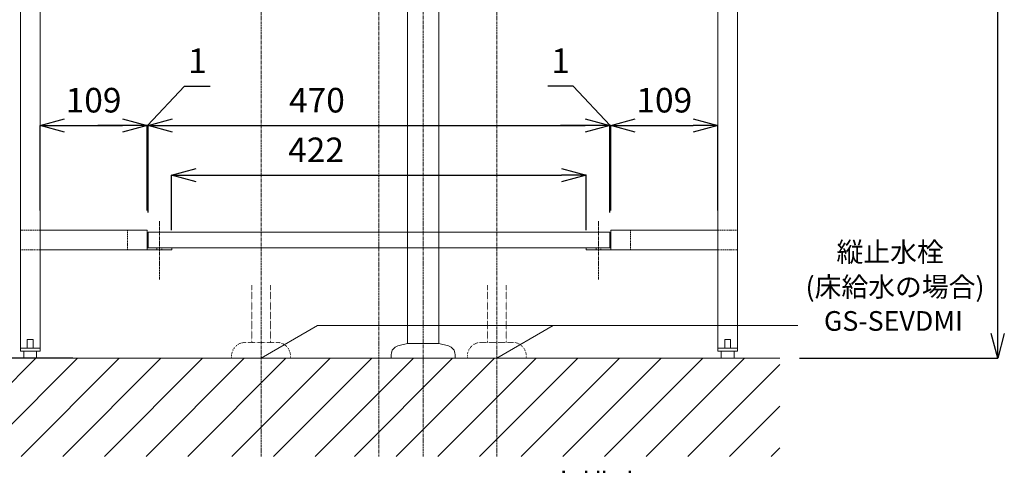
# Model space of a CAD drawing. Units: millimetres. Extents: x -170 to 4285, y -862 to 3347.
# Drawn here: x 1895 to 2898, y 889 to 1342 of the extents above; entities that cross this region are included whole.
import ezdxf
from ezdxf.enums import TextEntityAlignment as Align

# ---------------------------------------------------------------- set-up
doc = ezdxf.new("R2010")
doc.units = ezdxf.units.MM
for name, pattern in [('CENTER1', [10, 6.25, -1.25, 1.25, -1.25]), ('DOT', [2.5, 0.625, -1.875]), ('HIDDEN', [9.525, 6.35, -3.175])]:
    doc.linetypes.add(name, pattern=pattern)
doc.layers.get('0').update_dxf_attribs({"lineweight": 9})
doc.layers.get('Defpoints').update_dxf_attribs({"lineweight": 9})
for name, color, linetype, lineweight in [('中心線', 1, 'CENTER1', 18), ('太線', 4, 'Continuous', 15), ('家具', 137, 'Continuous', 9), ('家具内部', 52, 'HIDDEN', 9), ('寸法', 3, 'Continuous', 9), ('文字', 4, 'Continuous', 15), ('止水栓', 252, 'Continuous', 13), ('細線', 7, 'Continuous', 9), ('配管', 31, 'Continuous', 15)]:
    doc.layers.add(name, color=color, linetype=linetype, lineweight=lineweight)
doc.styles.add('japanese', font='romans.shx', dxfattribs={"bigfont": 'bigfont.shx'})
doc.dimstyles.new('KIHON', dxfattribs={"dimscale": 10, "dimtxt": 2.5, "dimasz": 2.5, "dimexe": 0, "dimexo": 2, "dimgap": 1, "dimtad": 1, "dimdec": 0, "dimdsep": 46, "dimtxsty": 'japanese', "dimblk": 'OPEN30', "dimcen": 2.5, "dimadec": 0, "dimazin": 0, "dimtfac": 1, "dimtdec": 0, "dimtmove": 0, "dimatfit": 0, "dimfxl": 1, "dimarcsym": 0})

# ---------------------------------------------------------------- blocks, each defined once
blk = doc.blocks.new('_Open30')
at = {"color": 0, "linetype": 'ByBlock', "lineweight": -2}
for p, q in [((-1, 0.268), (0, 0)), ((0, 0), (-1, -0.268)), ((0, 0), (-1, 0))]:
    blk.add_line(p, q, dxfattribs=at)
blk = doc.blocks.new('*D9')
at = {"layer": 'Defpoints', "color": 0, "transparency": 16777216}
for p in [(1886, 2898.3), (1621.7, 998.3), (1969.5, 998.3)]:
    blk.add_point(p, dxfattribs=at)
at = {"layer": '寸法', "color": 0, "lineweight": -2, "transparency": 16777216}
for p, q in [((1866, 2898.3), (1621.7, 2898.3)), ((1621.7, 2873.3), (1621.7, 1023.3)), ((1949.5, 998.3), (1621.7, 998.3))]:
    blk.add_line(p, q, dxfattribs=at)
at = {"layer": '寸法', "color": 0, "lineweight": -2, "transparency": 16777216, "xscale": 25, "yscale": 25, "zscale": 25}
for p, rotation in [((1621.7, 2898.3), 90), ((1621.7, 998.3), 270)]:
    blk.add_blockref('_Open30', p, dxfattribs=dict(at, rotation=rotation))
at = {"layer": '寸法', "color": 0, "transparency": 16777216, "insert": (1592.6, 1948.3), "char_height": 25, "attachment_point": 5, "rotation": 90, "style": 'japanese'}
blk.add_mtext('1900(参考値)', dxfattribs=at)
blk = doc.blocks.new('*D63')
at = {"layer": 'Defpoints', "color": 0, "transparency": 16777216}
for p in [(2631, 1840.3), (2890.9, 1840.3), (2669.1, 998.3)]:
    blk.add_point(p, dxfattribs=at)
at = {"layer": '寸法', "color": 0, "lineweight": -2, "transparency": 16777216}
for p, q in [((2651, 1840.3), (2890.9, 1840.3)), ((2890.9, 1023.3), (2890.9, 1815.3)), ((2689.1, 998.3), (2890.9, 998.3))]:
    blk.add_line(p, q, dxfattribs=at)
at = {"layer": '寸法', "color": 0, "lineweight": -2, "transparency": 16777216, "xscale": 25, "yscale": 25, "zscale": 25}
for p, rotation in [((2890.9, 1840.3), 90), ((2890.9, 998.3), 270)]:
    blk.add_blockref('_Open30', p, dxfattribs=dict(at, rotation=rotation))
at = {"layer": '寸法', "color": 0, "transparency": 16777216, "insert": (2868.4, 1419.3), "char_height": 25, "attachment_point": 5, "rotation": 90, "style": 'japanese'}
blk.add_mtext('842', dxfattribs=at)
blk = doc.blocks.new('*D72')
at = {"layer": 'Defpoints', "color": 0, "ltscale": 0.1, "transparency": 16777216}
for p in [(2025, 1234.9), (1916, 1128.3), (2025, 1128.3)]:
    blk.add_point(p, dxfattribs=at)
at = {"layer": '寸法', "color": 0, "lineweight": -2, "ltscale": 0.1, "transparency": 16777216}
for p, q in [((1916, 1148.3), (1916, 1234.9)), ((1941, 1234.9), (2000, 1234.9)), ((2025, 1148.3), (2025, 1234.9))]:
    blk.add_line(p, q, dxfattribs=at)
at = {"layer": '寸法', "color": 0, "lineweight": -2, "ltscale": 0.1, "transparency": 16777216, "xscale": 25, "yscale": 25, "zscale": 25, "rotation": 180}
blk.add_blockref('_Open30', (1916, 1234.9), dxfattribs=at)
at = {"layer": '寸法', "color": 0, "lineweight": -2, "ltscale": 0.1, "transparency": 16777216, "xscale": 25, "yscale": 25, "zscale": 25}
blk.add_blockref('_Open30', (2025, 1234.9), dxfattribs=at)
at = {"layer": '寸法', "color": 0, "ltscale": 0.1, "transparency": 16777216, "insert": (1970.5, 1257.4), "char_height": 25, "attachment_point": 5, "style": 'japanese'}
blk.add_mtext('109', dxfattribs=at)
blk = doc.blocks.new('*D73')
at = {"layer": 'Defpoints', "color": 0, "ltscale": 0.1, "transparency": 16777216}
for p in [(2026, 1234.9), (2025, 1128.3), (2026, 1126.3)]:
    blk.add_point(p, dxfattribs=at)
at = {"layer": '寸法', "color": 0, "lineweight": -2, "ltscale": 0.1, "transparency": 16777216}
for p, q in [((2025.5, 1234.9), (2063.2, 1275)), ((2063.2, 1275), (2089.1, 1275)), ((2000, 1234.9), (1975, 1234.9)), ((2025, 1148.3), (2025, 1234.9)), ((2025, 1234.9), (2026, 1234.9)), ((2025, 1234.9), (2026, 1234.9)), ((2026, 1146.3), (2026, 1234.9)), ((2051, 1234.9), (2076, 1234.9))]:
    blk.add_line(p, q, dxfattribs=at)
at = {"layer": '寸法', "color": 0, "lineweight": -2, "ltscale": 0.1, "transparency": 16777216, "xscale": 25, "yscale": 25, "zscale": 25}
blk.add_blockref('_Open30', (2025, 1234.9), dxfattribs=at)
at = {"layer": '寸法', "color": 0, "lineweight": -2, "ltscale": 0.1, "transparency": 16777216, "xscale": 25, "yscale": 25, "zscale": 25, "rotation": 180}
blk.add_blockref('_Open30', (2026, 1234.9), dxfattribs=at)
at = {"layer": '寸法', "color": 0, "ltscale": 0.1, "transparency": 16777216, "insert": (2076.2, 1297.5), "char_height": 25, "attachment_point": 5, "style": 'japanese'}
blk.add_mtext('1', dxfattribs=at)
blk = doc.blocks.new('*D74')
at = {"layer": 'Defpoints', "color": 0, "ltscale": 0.1, "transparency": 16777216}
for p in [(2496, 1234.9), (2026, 1126.3), (2496, 1126.3)]:
    blk.add_point(p, dxfattribs=at)
at = {"layer": '寸法', "color": 0, "lineweight": -2, "ltscale": 0.1, "transparency": 16777216}
for p, q in [((2026, 1146.3), (2026, 1234.9)), ((2051, 1234.9), (2471, 1234.9)), ((2496, 1146.3), (2496, 1234.9))]:
    blk.add_line(p, q, dxfattribs=at)
at = {"layer": '寸法', "color": 0, "lineweight": -2, "ltscale": 0.1, "transparency": 16777216, "xscale": 25, "yscale": 25, "zscale": 25, "rotation": 180}
blk.add_blockref('_Open30', (2026, 1234.9), dxfattribs=at)
at = {"layer": '寸法', "color": 0, "lineweight": -2, "ltscale": 0.1, "transparency": 16777216, "xscale": 25, "yscale": 25, "zscale": 25}
blk.add_blockref('_Open30', (2496, 1234.9), dxfattribs=at)
at = {"layer": '寸法', "color": 0, "ltscale": 0.1, "transparency": 16777216, "insert": (2197.9, 1257.4), "char_height": 25, "attachment_point": 5, "style": 'japanese'}
blk.add_mtext('470', dxfattribs=at)
blk = doc.blocks.new('*D75')
at = {"layer": 'Defpoints', "color": 0, "ltscale": 0.1, "transparency": 16777216}
for p in [(2606, 1234.9), (2497, 1128.3), (2606, 1128.3)]:
    blk.add_point(p, dxfattribs=at)
at = {"layer": '寸法', "color": 0, "lineweight": -2, "ltscale": 0.1, "transparency": 16777216}
for p, q in [((2497, 1148.3), (2497, 1234.9)), ((2522, 1234.9), (2581, 1234.9)), ((2606, 1148.3), (2606, 1234.9))]:
    blk.add_line(p, q, dxfattribs=at)
at = {"layer": '寸法', "color": 0, "lineweight": -2, "ltscale": 0.1, "transparency": 16777216, "xscale": 25, "yscale": 25, "zscale": 25, "rotation": 180}
blk.add_blockref('_Open30', (2497, 1234.9), dxfattribs=at)
at = {"layer": '寸法', "color": 0, "lineweight": -2, "ltscale": 0.1, "transparency": 16777216, "xscale": 25, "yscale": 25, "zscale": 25}
blk.add_blockref('_Open30', (2606, 1234.9), dxfattribs=at)
at = {"layer": '寸法', "color": 0, "ltscale": 0.1, "transparency": 16777216, "insert": (2551.5, 1257.4), "char_height": 25, "attachment_point": 5, "style": 'japanese'}
blk.add_mtext('109', dxfattribs=at)
blk = doc.blocks.new('*D76')
at = {"layer": 'Defpoints', "color": 0, "ltscale": 0.1, "transparency": 16777216}
for p in [(2472, 1184.4), (2050, 1108.3), (2472, 1108.3)]:
    blk.add_point(p, dxfattribs=at)
at = {"layer": '寸法', "color": 0, "lineweight": -2, "ltscale": 0.1, "transparency": 16777216}
for p, q in [((2050, 1128.3), (2050, 1184.4)), ((2075, 1184.4), (2447, 1184.4)), ((2472, 1128.3), (2472, 1184.4))]:
    blk.add_line(p, q, dxfattribs=at)
at = {"layer": '寸法', "color": 0, "lineweight": -2, "ltscale": 0.1, "transparency": 16777216, "xscale": 25, "yscale": 25, "zscale": 25, "rotation": 180}
blk.add_blockref('_Open30', (2050, 1184.4), dxfattribs=at)
at = {"layer": '寸法', "color": 0, "lineweight": -2, "ltscale": 0.1, "transparency": 16777216, "xscale": 25, "yscale": 25, "zscale": 25}
blk.add_blockref('_Open30', (2472, 1184.4), dxfattribs=at)
at = {"layer": '寸法', "color": 0, "ltscale": 0.1, "transparency": 16777216, "insert": (2197, 1206.9), "char_height": 25, "attachment_point": 5, "style": 'japanese'}
blk.add_mtext('422', dxfattribs=at)
blk = doc.blocks.new('*D82')
at = {"layer": 'Defpoints', "color": 0, "ltscale": 0.1, "transparency": 16777216}
for p in [(2496, 1234.9), (2496, 1126.3), (2497, 1128.3)]:
    blk.add_point(p, dxfattribs=at)
at = {"layer": '寸法', "color": 0, "lineweight": -2, "ltscale": 0.1, "transparency": 16777216}
for p, q in [((2458.9, 1275), (2432.9, 1275)), ((2496.5, 1234.9), (2458.9, 1275)), ((2471, 1234.9), (2446, 1234.9)), ((2496, 1146.3), (2496, 1234.9)), ((2497, 1234.9), (2496, 1234.9)), ((2497, 1234.9), (2496, 1234.9)), ((2497, 1148.3), (2497, 1234.9)), ((2522, 1234.9), (2547, 1234.9))]:
    blk.add_line(p, q, dxfattribs=at)
at = {"layer": '寸法', "color": 0, "lineweight": -2, "ltscale": 0.1, "transparency": 16777216, "xscale": 25, "yscale": 25, "zscale": 25}
blk.add_blockref('_Open30', (2496, 1234.9), dxfattribs=at)
at = {"layer": '寸法', "color": 0, "lineweight": -2, "ltscale": 0.1, "transparency": 16777216, "xscale": 25, "yscale": 25, "zscale": 25, "rotation": 180}
blk.add_blockref('_Open30', (2497, 1234.9), dxfattribs=at)
at = {"layer": '寸法', "color": 0, "ltscale": 0.1, "transparency": 16777216, "insert": (2445.9, 1297.5), "char_height": 25, "attachment_point": 5, "style": 'japanese'}
blk.add_mtext('1', dxfattribs=at)
blk = doc.blocks.new('*D198')
at = {"layer": 'Defpoints', "color": 0, "transparency": 16777216}
for p in [(2141, 898.3), (2261, 898.3), (2261, 740.7)]:
    blk.add_point(p, dxfattribs=at)
at = {"layer": '寸法', "color": 0, "lineweight": -2, "transparency": 16777216}
for p, q in [((2141, 878.3), (2141, 740.7)), ((2261, 878.3), (2261, 740.7)), ((2116, 740.7), (1931.3, 740.7)), ((2261, 740.7), (2141, 740.7)), ((2286, 740.7), (2311, 740.7))]:
    blk.add_line(p, q, dxfattribs=at)
at = {"layer": '寸法', "color": 0, "lineweight": -2, "transparency": 16777216, "xscale": 25, "yscale": 25, "zscale": 25}
blk.add_blockref('_Open30', (2141, 740.7), dxfattribs=at)
at = {"layer": '寸法', "color": 0, "lineweight": -2, "transparency": 16777216, "xscale": 25, "yscale": 25, "zscale": 25, "rotation": 180}
blk.add_blockref('_Open30', (2261, 740.7), dxfattribs=at)
at = {"layer": '寸法', "color": 0, "transparency": 16777216, "insert": (2011.2, 763.2), "char_height": 25, "attachment_point": 5, "style": 'japanese'}
blk.add_mtext('給水:120', dxfattribs=at)
blk = doc.blocks.new('*D199')
at = {"layer": 'Defpoints', "color": 0, "transparency": 16777216}
for p in [(2261, 898.3), (2381, 898.3), (2381, 740.7)]:
    blk.add_point(p, dxfattribs=at)
at = {"layer": '寸法', "color": 0, "lineweight": -2, "transparency": 16777216}
for p, q in [((2261, 878.3), (2261, 740.7)), ((2381, 878.3), (2381, 740.7)), ((2236, 740.7), (2211, 740.7)), ((2261, 740.7), (2381, 740.7)), ((2406, 740.7), (2590.8, 740.7))]:
    blk.add_line(p, q, dxfattribs=at)
at = {"layer": '寸法', "color": 0, "lineweight": -2, "transparency": 16777216, "xscale": 25, "yscale": 25, "zscale": 25}
blk.add_blockref('_Open30', (2261, 740.7), dxfattribs=at)
at = {"layer": '寸法', "color": 0, "lineweight": -2, "transparency": 16777216, "xscale": 25, "yscale": 25, "zscale": 25, "rotation": 180}
blk.add_blockref('_Open30', (2381, 740.7), dxfattribs=at)
at = {"layer": '寸法', "color": 0, "transparency": 16777216, "insert": (2510.9, 763.2), "char_height": 25, "attachment_point": 5, "style": 'japanese'}
blk.add_mtext('給水:120', dxfattribs=at)
blk = doc.blocks.new('*D197')
at = {"layer": 'Defpoints', "color": 0, "transparency": 16777216}
for p in [(2261, 898.3), (2305.9, 898.3), (2305.9, 793.7)]:
    blk.add_point(p, dxfattribs=at)
at = {"layer": '寸法', "color": 0, "lineweight": -2, "transparency": 16777216}
for p, q in [((2261, 878.3), (2261, 793.7)), ((2305.9, 878.3), (2305.9, 793.7)), ((2236, 793.7), (2211, 793.7)), ((2261, 793.7), (2305.9, 793.7)), ((2330.9, 793.7), (2563.3, 793.7))]:
    blk.add_line(p, q, dxfattribs=at)
at = {"layer": '寸法', "color": 0, "lineweight": -2, "transparency": 16777216, "xscale": 25, "yscale": 25, "zscale": 25}
blk.add_blockref('_Open30', (2261, 793.7), dxfattribs=at)
at = {"layer": '寸法', "color": 0, "lineweight": -2, "transparency": 16777216, "xscale": 25, "yscale": 25, "zscale": 25, "rotation": 180}
blk.add_blockref('_Open30', (2305.9, 793.7), dxfattribs=at)
at = {"layer": '寸法', "color": 0, "transparency": 16777216, "insert": (2487, 843.6), "char_height": 25, "attachment_point": 5, "style": 'japanese'}
blk.add_mtext('床排水:\\P45(標準)', dxfattribs=at)

msp = doc.modelspace()

# ---------------------------------------------------------------- linework, layer by layer
msp.add_line((2482.03, 1110.32), (2487.03, 1110.32))
at = {"layer": '中心線', "ltscale": 0.5}
for p, q in [((2261.03, 2035.09), (2261.03, 898.34)), ((2141.03, 1630.59), (2141.03, 898.34)), ((2381.03, 1630.59), (2381.03, 898.34)), ((2306.03, 898.32), (2306.03, 1538.73)), ((2037.53, 1078.34), (2037.53, 1138.34)), ((2484.53, 1078.34), (2484.53, 1138.34))]:
    msp.add_line(p, q, dxfattribs=at)
at = {"layer": '太線'}
msp.add_line((2669.06, 998.34), (1819.16, 998.34), dxfattribs=at)
at = {"layer": '家具'}
for p, q in [((1896.03, 1840.32), (1896.03, 1005.32)), ((2626.03, 1008.32), (2626.03, 1840.32)), ((2626.03, 1840.32), (2626.03, 1005.32)), ((1916.03, 1820.32), (1916.03, 1005.32)), ((2606.03, 1820.32), (2606.03, 1005.32)), ((2025.03, 1128.32), (1916.03, 1128.32)), ((1916.03, 1128.32), (1916.03, 1108.32)), ((2025.03, 1128.32), (2025.03, 1108.32)), ((2025.03, 1110.32), (2025.03, 1128.32)), ((2026.03, 1110.32), (2026.03, 1126.32)), ((2496.03, 1126.32), (2026.03, 1126.32)), ((2496.03, 1110.32), (2496.03, 1126.32)), ((2497.03, 1108.32), (2497.03, 1128.32)), ((2497.03, 1128.32), (2606.03, 1128.32)), ((2606.03, 1128.32), (2606.03, 1108.32)), ((1916.03, 1108.32), (2050.03, 1108.32)), ((2497.03, 1110.32), (2025.03, 1110.32)), ((2025.03, 1108.32), (2050.03, 1108.32)), ((2050.03, 1110.32), (2050.03, 1108.32)), ((2472.03, 1110.32), (2472.03, 1108.32)), ((2606.03, 1108.32), (2472.03, 1108.32)), ((1903.03, 1017.32), (1909.03, 1017.32)), ((1903.03, 1008.32), (1903.03, 1017.32)), ((1909.03, 1008.32), (1909.03, 1017.32)), ((2613.03, 1017.32), (2619.03, 1017.32)), ((2613.03, 1008.32), (2613.03, 1017.32)), ((2619.03, 1008.32), (2619.03, 1017.32)), ((1916.03, 1008.32), (1896.03, 1008.32)), ((1916.03, 1005.32), (1896.03, 1005.32)), ((1899.53, 1005.32), (1899.53, 998.32)), ((1912.53, 998.32), (1912.53, 1005.32)), ((2606.03, 1008.32), (2626.03, 1008.32)), ((2626.03, 1005.32), (2606.03, 1005.32)), ((2609.53, 1005.32), (2609.53, 998.32)), ((2622.53, 998.32), (2622.53, 1005.32)), ((1899.53, 998.32), (1912.53, 998.32)), ((2609.53, 998.32), (2622.53, 998.32))]:
    msp.add_line(p, q, dxfattribs=at)
at = {"layer": '家具内部', "ltscale": 0.2}
for p, q in [((1916.03, 1128.32), (1896.03, 1128.32)), ((2005.03, 1108.32), (2005.03, 1128.32)), ((2517.03, 1108.32), (2517.03, 1128.32)), ((2606.03, 1128.32), (2626.03, 1128.32)), ((1896.03, 1108.32), (1916.03, 1108.32)), ((2035.03, 1110.32), (2035.03, 1108.32)), ((2040.03, 1108.32), (2040.03, 1110.32)), ((2482.03, 1110.32), (2482.03, 1108.32)), ((2487.03, 1108.32), (2487.03, 1110.32)), ((2626.03, 1108.32), (2606.03, 1108.32))]:
    msp.add_line(p, q, dxfattribs=at)
at = {"layer": '文字'}
for p, q in [((2141.01, 998.32), (2198.36, 1031.4)), ((2198.36, 1031.4), (2687.42, 1031.4)), ((2381.01, 998.32), (2438.36, 1031.4))]:
    msp.add_line(p, q, dxfattribs=at)
at = {"layer": '止水栓', "linetype": 'DOT', "ltscale": 0.2}
for p, q in [((2131.49, 1072.4), (2131.49, 1014.34)), ((2150.54, 1072.4), (2150.54, 1014.34)), ((2371.49, 1072.4), (2371.49, 1014.34)), ((2390.54, 1072.4), (2390.54, 1014.34)), ((2157.01, 1014.34), (2125.01, 1014.34)), ((2397.01, 1014.34), (2365.01, 1014.34)), ((2111.01, 998.34), (2111.01, 1000.34)), ((2171.01, 998.34), (2111.01, 998.34)), ((2171.01, 998.34), (2171.01, 1000.34)), ((2351.01, 998.34), (2351.01, 1000.34)), ((2411.01, 998.34), (2351.01, 998.34)), ((2411.01, 998.34), (2411.01, 1000.34))]:
    msp.add_line(p, q, dxfattribs=at)
for centre, start, end in [((2125.01, 1000.34), 90, 180), ((2157.01, 1000.34), 0, 90), ((2365.01, 1000.34), 90, 180), ((2397.01, 1000.34), 0, 90)]:
    msp.add_arc(centre, 14, start, end, dxfattribs=at)
at = {"layer": '細線'}
for p, q in [((1819.16, 905.71), (1911.79, 998.34)), ((1854.21, 898.34), (1954.21, 998.34)), ((1896.64, 898.34), (1996.64, 998.34)), ((1939.07, 898.34), (2039.07, 998.34)), ((1981.49, 898.34), (2081.49, 998.34)), ((2023.92, 898.34), (2123.92, 998.34)), ((2066.35, 898.34), (2166.35, 998.34)), ((2111.2, 898.34), (2211.2, 998.34)), ((2153.62, 898.34), (2253.62, 998.34)), ((2196.05, 898.34), (2296.05, 998.34)), ((2236.05, 898.34), (2336.05, 998.34)), ((2278.48, 898.34), (2378.48, 998.34)), ((2320.9, 898.34), (2420.9, 998.34)), ((2363.33, 898.34), (2463.33, 998.34)), ((2405.76, 898.34), (2505.76, 998.34)), ((2448.18, 898.34), (2548.18, 998.34)), ((2490.61, 898.34), (2590.61, 998.34)), ((2533.04, 898.34), (2633.04, 998.34)), ((2575.46, 898.34), (2669.06, 991.94)), ((2617.89, 898.34), (2669.06, 949.51)), ((2660.32, 898.34), (2669.06, 907.08))]:
    msp.add_line(p, q, dxfattribs=at)
at = {"layer": '配管'}
for p, q in [((2290.03, 1013.32), (2290.03, 1538.73)), ((2322.03, 1013.32), (2322.03, 1538.73)), ((2280.2, 1010.69), (2290.03, 1013.32)), ((2290.03, 1013.32), (2322.03, 1013.32)), ((2331.86, 1010.69), (2322.03, 1013.32)), ((2273.53, 1002), (2273.53, 998.32)), ((2273.53, 998.32), (2338.53, 998.32)), ((2338.53, 1002), (2338.53, 998.32))]:
    msp.add_line(p, q, dxfattribs=at)
for centre, start, end in [((2282.53, 1002), 105, 180), ((2329.53, 1002), 0, 75)]:
    msp.add_arc(centre, 9, start, end, dxfattribs=at)

# ---------------------------------------------------------------- texts
at = {"layer": '文字', "style": 'japanese'}
for s, p in [('縦止水栓', (2781.38, 1103.63)), ('(床給水の場合)', (2786.4, 1068.2)), ('GS-SEVDMI', (2784.73, 1033.54))]:
    msp.add_text(s, height=20, dxfattribs=at).set_placement(p, align=Align.MIDDLE)

# ---------------------------------------------------------------- dimensions: what is measured, and where the dimension line sits
at = {"layer": '寸法'}
dim = msp.add_linear_dim(base=(1621.68, 998.34), p1=(1886.03, 2898.34), p2=(1969.53, 998.34), angle=90, text='<>(参考値)', dimstyle='KIHON', dxfattribs=at)
dim.commit()
dim.dimension.update_dxf_attribs({"geometry": '*D9', "text_midpoint": (1592.63, 1948.34)})
dim = msp.add_linear_dim(base=(2890.94, 1840.32), p1=(2669.06, 998.34), p2=(2631.01, 1840.32), angle=90, dimstyle='KIHON', dxfattribs=at)
dim.commit()
dim.dimension.update_dxf_attribs({"geometry": '*D63', "text_midpoint": (2868.44, 1419.33)})
at = {"layer": '寸法', "ltscale": 0.1}
for base, p1, p2, override, picture, middle in [((2026.03, 1234.85), (2025.03, 1128.32), (2026.03, 1126.32), {"dimtmove": 1}, '*D73', (2073.19, 1275.03)), ((2496.03, 1234.85), (2026.03, 1126.32), (2496.03, 1126.32), {"dimtmove": 2}, '*D74', (2197.88, 1257.35)), ((2472.03, 1184.42), (2050.03, 1108.32), (2472.03, 1108.32), {"dimtad": 3}, '*D76', (2197.05, 1184.42))]:
    dim = msp.add_linear_dim(base=base, p1=p1, p2=p2, dimstyle='KIHON', override=override, dxfattribs=at)
    dim.commit()
    dim.dimension.update_dxf_attribs({"geometry": picture, "text_midpoint": middle, "dimtype": 160})
dim = msp.add_linear_dim(base=(2496.03, 1234.85), p1=(2497.03, 1128.32), p2=(2496.03, 1126.32), angle=180, dimstyle='KIHON', override={"dimtmove": 1}, dxfattribs=at)
dim.commit()
dim.dimension.update_dxf_attribs({"geometry": '*D82', "text_midpoint": (2448.88, 1275.03), "dimtype": 160})
for base, p1, p2, picture, middle in [((2025.03, 1234.85), (1916.03, 1128.32), (2025.03, 1128.32), '*D72', (1970.53, 1257.35)), ((2606.03, 1234.85), (2497.03, 1128.32), (2606.03, 1128.32), '*D75', (2551.53, 1257.35))]:
    dim = msp.add_linear_dim(base=base, p1=p1, p2=p2, dimstyle='KIHON', dxfattribs=at)
    dim.commit()
    dim.dimension.update_dxf_attribs({"geometry": picture, "text_midpoint": middle})
at = {"layer": '寸法'}
for base, p1, p2, text, picture, middle in [((2261.03, 740.67), (2141.03, 898.34), (2261.03, 898.34), '給水:<>', '*D198', (2011.15, 740.67)), ((2381.03, 740.67), (2261.03, 898.34), (2381.03, 898.34), '給水:<>', '*D199', (2510.91, 740.67)), ((2305.92, 793.68), (2261.03, 898.34), (2305.92, 898.34), '床排水:\\P<>(標準)', '*D197', (2486.99, 793.68))]:
    dim = msp.add_linear_dim(base=base, p1=p1, p2=p2, text=text, dimstyle='KIHON', dxfattribs=at)
    dim.commit()
    dim.dimension.update_dxf_attribs({"geometry": picture, "text_midpoint": middle, "dimtype": 160})

doc.saveas('drawing.dxf')
